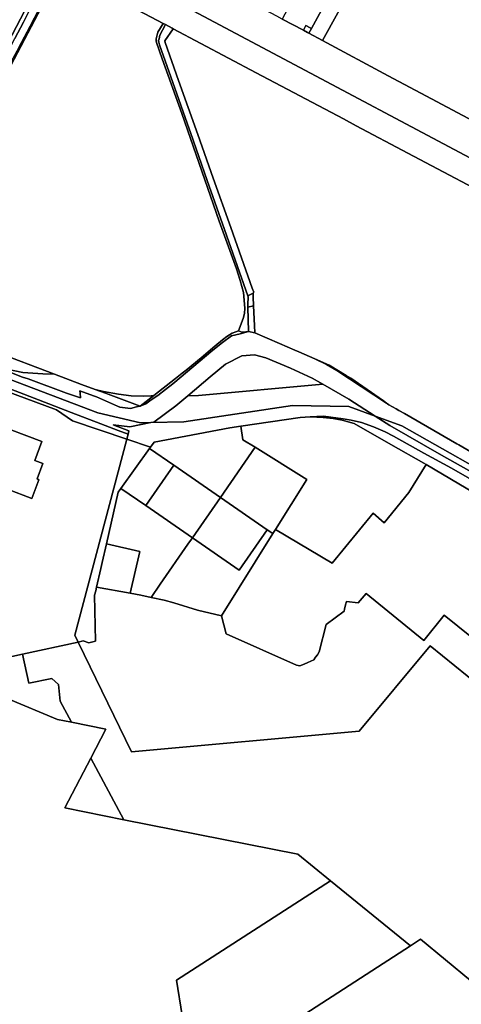
# Model space of a CAD drawing. Units: inches. Extents: x 7491821 to 7499275, y 5778530 to 5786787.
# Drawn here: x 7497463 to 7497980, y 5782618 to 5783772 of the extents above; entities that cross this region are included whole.
import ezdxf

# ---------------------------------------------------------------- set-up
doc = ezdxf.new("R2010")
doc.units = ezdxf.units.IN
doc.header["$MEASUREMENT"] = 0

msp = doc.modelspace()

# ---------------------------------------------------------------- linework, layer by layer
for points in [[(7498184.78, 5783551.79), (7497945.46, 5783679.28), (7497894.52, 5783706.22), (7497817.85, 5783747.32), (7497801.76, 5783755.94), (7497800.22, 5783756.87), (7497795.25, 5783759.52), (7497770.44, 5783772.67), (7497764.02, 5783776.08), (7497738.39, 5783789.66), (7497738.05, 5783789.21), (7497680.8, 5783819.7), (7497611.79, 5783856.47), (7497548.38, 5783889.98), (7497534.6, 5783897.55), (7497534.6, 5783897.55), (7497516.07, 5783862.23), (7498246.87, 5783473.41)], [(7498246.87, 5783473.41), (7497516.07, 5783862.23), (7497502.13, 5783835.53), (7497502.13, 5783835.53), (7497511.45, 5783830.78), (7497513.19, 5783829.83), (7497523.32, 5783824.48), (7497624.49, 5783771.11), (7497631.02, 5783767.6), (7497633.72, 5783766.14), (7497641.43, 5783762.04), (7497642.72, 5783761.35), (7497740.05, 5783709.7), (7497842.21, 5783655.54), (7497857.28, 5783647.45), (7497917.86, 5783615.38), (7498036.05, 5783552.71)], [(7497294.88, 5783449.72), (7497497.39, 5783837.95)], [(7497507.47, 5783823.41), (7497346.2, 5783516.89)], [(7497433.48, 5783382.95), (7497503.62, 5783356.32), (7497535.06, 5783344.38), (7497551.08, 5783338.49), (7497561.17, 5783336.15), (7497578.65, 5783332.81), (7497593.5, 5783330.73), (7497608.16, 5783330.55), (7497617.02, 5783330.72), (7497619.95, 5783331.32), (7497645.38, 5783351.16), (7497653.05, 5783357.35), (7497657.74, 5783361.15), (7497675.44, 5783375.5), (7497691.34, 5783389.2), (7497700.44, 5783396.65), (7497705.49, 5783400.55), (7497711.94, 5783404.3), (7497715.94, 5783405.85), (7497719.09, 5783407.09), (7497719.32, 5783407.13), (7497724.62, 5783421.57), (7497726.33, 5783427.51), (7497726.53, 5783433.69), (7497725.15, 5783452.13), (7497721.3, 5783466), (7497716.83, 5783479.8), (7497696.72, 5783535.86), (7497652.65, 5783661.89), (7497629.8, 5783725.83), (7497623.17, 5783745.29), (7497622.6, 5783747.26), (7497622.6, 5783749.32), (7497624.78, 5783757.22), (7497631.02, 5783767.6), (7497624.49, 5783771.11), (7497523.32, 5783824.48)], [(7497851.55, 5783809.31), (7497817.85, 5783747.32), (7497894.52, 5783706.22), (7497945.46, 5783679.28), (7498184.78, 5783551.79)], [(7497461.65, 5783739.14), (7497475.09, 5783764.44), (7497485.76, 5783784.77)], [(7497470.43, 5783775.23), (7497467.15, 5783768.89), (7497457.15, 5783749.71)], [(7498036.05, 5783552.71), (7497917.86, 5783615.38), (7497857.28, 5783647.45), (7497842.21, 5783655.54), (7497740.05, 5783709.7), (7497642.72, 5783761.35), (7497632.84, 5783746.96), (7497632.84, 5783746.96), (7497633.49, 5783745.02), (7497649.1, 5783700.68), (7497671.56, 5783637.39), (7497689.66, 5783585.94), (7497710.15, 5783528.27), (7497735.34, 5783457.31), (7497737.08, 5783452.33), (7497736.4, 5783451.62), (7497736.4, 5783451.26), (7497736.4, 5783447.07), (7497736.95, 5783436.34), (7497738.14, 5783413.41), (7497738.57, 5783404.84), (7497767.23, 5783392.31), (7497785.39, 5783384.26), (7497790.03, 5783382.37), (7497808.88, 5783374.17), (7497825.42, 5783366.69), (7497845.57, 5783354.89), (7497848.35, 5783353.3), (7497850.89, 5783351.62), (7497869.86, 5783338.24), (7497888.99, 5783324.95), (7497892.55, 5783322.46), (7497893.84, 5783321.69), (7497895.44, 5783320.34), (7497903.97, 5783315.59), (7497907.04, 5783313.79), (7497913.65, 5783310.14), (7497974.96, 5783274.73), (7497977.56, 5783273.29), (7498007.65, 5783255.99)], [(7497293, 5783410.41), (7497554.56, 5783311.11), (7497604.24, 5783299.23), (7497616.63, 5783299.49), (7497619.97, 5783300.17), (7497645.74, 5783319.1), (7497660, 5783331.09), (7497686.14, 5783353.08), (7497704.2, 5783368.01), (7497723.23, 5783377.65), (7497738.07, 5783378.9), (7497751.39, 5783375.43), (7497780.34, 5783363.27), (7497805.67, 5783351.76), (7497815.38, 5783346.11), (7497818.21, 5783344.46), (7497848.48, 5783326.83), (7497879.26, 5783307.14), (7497910.56, 5783295.76), (7498044.85, 5783219.82)], [(7498007.65, 5783255.99), (7497977.56, 5783273.29), (7497974.96, 5783274.73), (7497913.65, 5783310.14), (7497907.04, 5783313.79), (7497903.97, 5783315.59), (7497895.44, 5783320.34), (7497893.84, 5783321.69), (7497892.55, 5783322.46), (7497834.51, 5783360.46), (7497822.26, 5783367.7), (7497808.88, 5783374.17), (7497790.03, 5783382.37), (7497785.39, 5783384.26), (7497767.23, 5783392.31), (7497738.57, 5783404.84), (7497731.04, 5783406.2), (7497721.06, 5783403.77), (7497710.91, 5783401.16), (7497700.48, 5783393.54), (7497689.2, 5783384.26), (7497642.11, 5783344.83), (7497633.74, 5783338.5), (7497624.55, 5783331.25), (7497616.73, 5783326.07), (7497610.47, 5783321.67), (7497603.97, 5783318.85), (7497599.78, 5783318), (7497592.78, 5783316.16), (7497580.18, 5783317.74), (7497577.58, 5783318.94), (7497552.82, 5783329.62), (7497549.16, 5783331.06), (7497533.46, 5783336.62), (7497533.52, 5783333.91), (7497534.05, 5783328.71), (7497517.68, 5783334), (7497472.58, 5783350.7), (7497466.16, 5783352.83), (7497435.88, 5783364.43)], [(7497441.07, 5783022.61), (7497466.24, 5783028.08), (7497531.36, 5783042.25), (7497527.4, 5783050.42), (7497588.21, 5783280.12), (7497524.54, 5783301.66), (7497505.8, 5783314.57), (7497363.23, 5783367.45)], [(7498037.14, 5783216.25), (7497957.22, 5783261.16), (7497896.57, 5783296.05), (7497879.26, 5783307.14), (7497848.45, 5783318.34), (7497782.38, 5783319.43), (7497655.29, 5783300.32), (7497616.63, 5783299.49), (7497592.06, 5783294.5), (7497572.27, 5783296.97), (7497572.27, 5783296.97), (7497590.79, 5783289.86), (7497589.75, 5783285.92), (7497588.21, 5783280.12), (7497615.97, 5783270.74), (7497620.25, 5783276.58), (7497709.2, 5783293.36), (7497722.07, 5783295.23), (7497791.54, 5783305.33), (7497803.22, 5783306.18), (7497819.04, 5783307.18), (7497841.94, 5783304.08), (7497851.44, 5783302.29), (7497863.44, 5783299.49), (7497877.54, 5783294.69), (7497890.94, 5783288.89), (7497900.94, 5783283.7), (7497936.34, 5783263.7), (7497968.74, 5783246.21), (7498021.03, 5783216.07)], [(7498044.85, 5783219.82), (7497910.56, 5783295.76), (7497910.56, 5783295.76), (7497879.26, 5783307.14), (7497896.57, 5783296.05), (7497957.22, 5783261.16), (7498037.14, 5783216.25)], [(7497996.45, 5783216.29), (7497938.99, 5783250.29), (7497918.68, 5783217.48), (7497890.09, 5783181.88), (7497877.15, 5783193.18), (7497828.86, 5783134.82), (7497762.6, 5783174.21), (7497759.55, 5783169.33), (7497699.27, 5783073.03), (7497699.27, 5783073.03), (7497704.69, 5783051.88), (7497787.26, 5783015.13), (7497790.98, 5783014.29), (7497796.23, 5783016.27), (7497800.46, 5783018.41), (7497807.51, 5783021.6), (7497809.41, 5783024.69), (7497811.88, 5783027.34), (7497813.67, 5783030.61), (7497822.03, 5783062.64), (7497843.12, 5783078.58), (7497843.47, 5783080.94), (7497844.79, 5783086.02), (7497845.78, 5783089.64), (7497859.62, 5783088.37), (7497868.76, 5783099.21), (7497936.59, 5783044.05), (7497960.41, 5783073.66), (7498040.48, 5783009.26)], [(7498040.48, 5783009.26), (7497960.41, 5783073.66), (7497936.59, 5783044.05), (7497868.76, 5783099.21), (7497859.62, 5783088.37), (7497845.78, 5783089.64), (7497844.79, 5783086.02), (7497843.47, 5783080.94), (7497843.12, 5783078.58), (7497822.03, 5783062.64), (7497813.67, 5783030.61), (7497811.88, 5783027.34), (7497809.41, 5783024.69), (7497807.51, 5783021.6), (7497800.46, 5783018.41), (7497796.23, 5783016.27), (7497790.98, 5783014.29), (7497787.26, 5783015.13), (7497704.69, 5783051.88), (7497699.27, 5783073.03), (7497671.3, 5783079.8), (7497643.46, 5783088.2), (7497631.98, 5783091.37), (7497616.86, 5783094.56), (7497604.63, 5783097.14), (7497592.43, 5783099.65), (7497552.8, 5783106.48), (7497552.03, 5783102.37), (7497550.67, 5783097.3), (7497551.56, 5783043.26), (7497543.72, 5783041.52), (7497537.3, 5783043.54), (7497531.36, 5783042.25), (7497593.72, 5782913.48), (7497593.72, 5782913.48), (7497860.75, 5782937.92), (7497944.03, 5783038), (7498016.25, 5782979.26)], [(7498016.25, 5782979.26), (7497944.03, 5783038), (7497944.03, 5783038), (7497860.75, 5782937.92), (7497593.72, 5782913.48), (7497531.36, 5783042.25), (7497466.24, 5783028.08), (7497473.51, 5782993.89), (7497500.31, 5782999.59), (7497508.41, 5782992.47), (7497510.42, 5782973.02), (7497523.7, 5782948.24), (7497563.82, 5782939.97), (7497546.21, 5782906.22), (7497584.89, 5782834.03), (7497788.59, 5782793.63), (7497826.93, 5782762.51), (7497920.79, 5782686.31), (7497932.42, 5782693.85), (7497991.22, 5782645.67)], [(7497666.43, 5782521.45), (7497646.72, 5782645.71), (7497826.93, 5782762.51), (7497788.59, 5782793.63), (7497584.89, 5782834.03), (7497515.72, 5782847.75), (7497546.21, 5782906.22), (7497563.82, 5782939.97), (7497523.7, 5782948.24), (7497507.32, 5782951.61), (7497447.37, 5782976.66)]]:
    msp.add_lwpolyline(points)
for points in [[(7497294.88, 5783449.72), (7497299.16, 5783451.28), (7497309.78, 5783471.5), (7497320.36, 5783491.55), (7497330.19, 5783510.3), (7497345.3, 5783538.54), (7497360, 5783566.33), (7497368.16, 5783581.57), (7497391.03, 5783624.56), (7497401.48, 5783644.4), (7497413.71, 5783667.51), (7497434.96, 5783707.71), (7497444.45, 5783725.57), (7497451.67, 5783739.26), (7497457.15, 5783749.71), (7497467.15, 5783768.89), (7497470.43, 5783775.23), (7497485.31, 5783803.48), (7497502.13, 5783835.53), (7497497.39, 5783837.95), (7497294.88, 5783449.72)], [(7497803.53, 5783834.86), (7497770.44, 5783772.67), (7497795.25, 5783759.52), (7497798.21, 5783765.09), (7497803.24, 5783762.52), (7497804.76, 5783761.64), (7497835.36, 5783817.92), (7497803.53, 5783834.86)], [(7497507.79, 5783826.19), (7497498.79, 5783809.09), (7497485.76, 5783784.77), (7497475.09, 5783764.44), (7497461.65, 5783739.14), (7497457.26, 5783730.8), (7497440.11, 5783699.2), (7497432.31, 5783684.19), (7497418.8, 5783658.47), (7497400.68, 5783623.93), (7497359.73, 5783546.15), (7497344.91, 5783517.55), (7497346.2, 5783516.89), (7497507.47, 5783823.41), (7497510.01, 5783824.99), (7497507.79, 5783826.19)], [(7497835.36, 5783817.92), (7497804.76, 5783761.64), (7497801.76, 5783755.94), (7497817.85, 5783747.32), (7497851.55, 5783809.31), (7497835.36, 5783817.92)], [(7497631.02, 5783767.6), (7497624.78, 5783757.22), (7497622.6, 5783749.32), (7497622.6, 5783747.26), (7497623.17, 5783745.29), (7497629.8, 5783725.83), (7497652.65, 5783661.89), (7497696.72, 5783535.86), (7497716.83, 5783479.8), (7497721.3, 5783466), (7497725.15, 5783452.13), (7497726.53, 5783433.69), (7497726.33, 5783427.51), (7497724.62, 5783421.57), (7497719.32, 5783407.13), (7497723.14, 5783405.4), (7497724.24, 5783405.7), (7497727.84, 5783406.05), (7497731.04, 5783406.2), (7497731.11, 5783406.5), (7497730.17, 5783435.02), (7497730.08, 5783437.94), (7497730.45, 5783447.11), (7497730.08, 5783448.21), (7497727.89, 5783454.69), (7497702.91, 5783525.73), (7497682.61, 5783583.45), (7497662.9, 5783639.57), (7497661.32, 5783643.91), (7497642.19, 5783698.27), (7497626.63, 5783742.52), (7497625.89, 5783745.64), (7497625.38, 5783747.42), (7497626.17, 5783749.49), (7497627.15, 5783753.78), (7497633.39, 5783765.53), (7497633.72, 5783766.14), (7497631.02, 5783767.6)], [(7497625.38, 5783747.42), (7497625.89, 5783745.64), (7497626.63, 5783742.52), (7497642.19, 5783698.27), (7497661.32, 5783643.91), (7497662.9, 5783639.57), (7497682.61, 5783583.45), (7497702.91, 5783525.73), (7497727.89, 5783454.69), (7497730.08, 5783448.21), (7497736.4, 5783451.26), (7497736.4, 5783451.62), (7497737.08, 5783452.33), (7497735.34, 5783457.31), (7497710.15, 5783528.27), (7497689.66, 5783585.94), (7497671.56, 5783637.39), (7497649.1, 5783700.68), (7497633.49, 5783745.02), (7497632.84, 5783746.96), (7497642.72, 5783761.35), (7497641.43, 5783762.04), (7497633.72, 5783766.14), (7497633.39, 5783765.53), (7497627.15, 5783753.78), (7497626.17, 5783749.49), (7497625.38, 5783747.42)], [(7497798.21, 5783765.09), (7497795.25, 5783759.52), (7497800.22, 5783756.87), (7497801.76, 5783755.94), (7497804.76, 5783761.64), (7497803.24, 5783762.52), (7497798.21, 5783765.09)], [(7497730.08, 5783437.94), (7497730.17, 5783435.02), (7497736.95, 5783436.34), (7497736.4, 5783447.07), (7497736.4, 5783451.26), (7497730.08, 5783448.21), (7497730.45, 5783447.11), (7497730.08, 5783437.94)], [(7497288.39, 5783437.28), (7497279.84, 5783420.87), (7497302.42, 5783412.4), (7497384.22, 5783381.76), (7497432.07, 5783364.92), (7497435.88, 5783364.43), (7497466.66, 5783358.22), (7497490.01, 5783356.88), (7497503.62, 5783356.32), (7497433.48, 5783382.95), (7497429.59, 5783384.4), (7497409.06, 5783392.12), (7497391.11, 5783398.54), (7497387.86, 5783399.55), (7497309.49, 5783429.28), (7497292.3, 5783435.8), (7497288.39, 5783437.28)], [(7497730.17, 5783435.02), (7497731.11, 5783406.5), (7497731.04, 5783406.2), (7497738.57, 5783404.84), (7497738.14, 5783413.41), (7497736.95, 5783436.34), (7497730.17, 5783435.02)], [(7497289.86, 5783400.98), (7497310.26, 5783392.96), (7497328.82, 5783385.81), (7497337.85, 5783382.34), (7497357.34, 5783374.85), (7497399.42, 5783358.72), (7497424.52, 5783349.19), (7497484.75, 5783326.13), (7497522.97, 5783311.54), (7497557.93, 5783298.06), (7497578.15, 5783290.18), (7497589.75, 5783285.92), (7497590.79, 5783289.86), (7497572.27, 5783296.97), (7497592.06, 5783294.5), (7497616.63, 5783299.49), (7497604.24, 5783299.23), (7497554.56, 5783311.11), (7497293, 5783410.41), (7497290.39, 5783402.31), (7497289.86, 5783400.98)], [(7497603.97, 5783318.85), (7497610.47, 5783321.67), (7497616.73, 5783326.07), (7497624.55, 5783331.25), (7497633.74, 5783338.5), (7497642.11, 5783344.83), (7497689.2, 5783384.26), (7497700.48, 5783393.54), (7497710.91, 5783401.16), (7497721.06, 5783403.77), (7497731.04, 5783406.2), (7497727.84, 5783406.05), (7497724.24, 5783405.7), (7497723.14, 5783405.4), (7497719.32, 5783407.13), (7497719.09, 5783407.09), (7497715.94, 5783405.85), (7497711.94, 5783404.3), (7497705.49, 5783400.55), (7497700.44, 5783396.65), (7497691.34, 5783389.2), (7497675.44, 5783375.5), (7497657.74, 5783361.15), (7497653.05, 5783357.35), (7497645.38, 5783351.16), (7497619.95, 5783331.32), (7497603.97, 5783318.85)], [(7497325.15, 5783380.87), (7497342.83, 5783374.18), (7497363.23, 5783367.45), (7497505.8, 5783314.57), (7497524.54, 5783301.66), (7497588.21, 5783280.12), (7497589.75, 5783285.92), (7497578.15, 5783290.18), (7497557.93, 5783298.06), (7497522.97, 5783311.54), (7497484.75, 5783326.13), (7497424.52, 5783349.19), (7497399.42, 5783358.72), (7497357.34, 5783374.85), (7497337.85, 5783382.34), (7497328.82, 5783385.81), (7497325.15, 5783380.87)], [(7497660, 5783331.09), (7497672.4, 5783331.12), (7497818.21, 5783344.46), (7497815.38, 5783346.11), (7497805.67, 5783351.76), (7497780.34, 5783363.27), (7497751.39, 5783375.43), (7497738.07, 5783378.9), (7497723.23, 5783377.65), (7497704.2, 5783368.01), (7497686.14, 5783353.08), (7497660, 5783331.09)], [(7497808.88, 5783374.17), (7497822.26, 5783367.7), (7497834.51, 5783360.46), (7497892.55, 5783322.46), (7497888.99, 5783324.95), (7497869.86, 5783338.24), (7497850.89, 5783351.62), (7497848.35, 5783353.3), (7497845.57, 5783354.89), (7497825.42, 5783366.69), (7497808.88, 5783374.17)], [(7497435.88, 5783364.43), (7497466.16, 5783352.83), (7497472.58, 5783350.7), (7497517.68, 5783334), (7497534.05, 5783328.71), (7497533.52, 5783333.91), (7497533.46, 5783336.62), (7497549.16, 5783331.06), (7497552.82, 5783329.62), (7497577.58, 5783318.94), (7497580.18, 5783317.74), (7497592.78, 5783316.16), (7497599.78, 5783318), (7497603.97, 5783318.85), (7497588.41, 5783324.55), (7497563.29, 5783334), (7497551.08, 5783338.49), (7497535.06, 5783344.38), (7497503.62, 5783356.32), (7497490.01, 5783356.88), (7497466.66, 5783358.22), (7497435.88, 5783364.43)], [(7497616.63, 5783299.49), (7497655.29, 5783300.32), (7497782.38, 5783319.43), (7497848.45, 5783318.34), (7497879.26, 5783307.14), (7497848.48, 5783326.83), (7497818.21, 5783344.46), (7497672.4, 5783331.12), (7497660, 5783331.09), (7497645.74, 5783319.1), (7497619.97, 5783300.17), (7497616.63, 5783299.49)], [(7497619.95, 5783331.32), (7497617.02, 5783330.72), (7497608.16, 5783330.55), (7497593.5, 5783330.73), (7497578.65, 5783332.81), (7497561.17, 5783336.15), (7497551.08, 5783338.49), (7497563.29, 5783334), (7497588.41, 5783324.55), (7497603.97, 5783318.85), (7497619.95, 5783331.32)], [(7497398.67, 5783220.13), (7497441.77, 5783202.93), (7497448.72, 5783221.47), (7497477.14, 5783210.47), (7497485.32, 5783232.24), (7497483.17, 5783233.48), (7497490.11, 5783251.6), (7497480.71, 5783255.14), (7497488.63, 5783277.47), (7497376.8, 5783319.42), (7497398.67, 5783220.13)], [(7497376.8, 5783319.42), (7497488.63, 5783277.47), (7497480.71, 5783255.14), (7497490.11, 5783251.6), (7497483.17, 5783233.48), (7497485.32, 5783232.24), (7497477.14, 5783210.47), (7497448.72, 5783221.47), (7497441.77, 5783202.93), (7497398.67, 5783220.13), (7497376.8, 5783319.42)], [(7497722.07, 5783295.23), (7497724.35, 5783279.47), (7497738.68, 5783270.58), (7497799.36, 5783232.94), (7497762.6, 5783174.21), (7497828.86, 5783134.82), (7497877.15, 5783193.18), (7497890.09, 5783181.88), (7497918.68, 5783217.48), (7497938.99, 5783250.29), (7497936.35, 5783251.85), (7497897.6, 5783273.94), (7497854.94, 5783298.51), (7497840.56, 5783302.26), (7497830.01, 5783304.2), (7497818.3, 5783305.68), (7497803.22, 5783306.18), (7497791.54, 5783305.33), (7497722.07, 5783295.23)], [(7497819.04, 5783307.18), (7497803.22, 5783306.18), (7497818.3, 5783305.68), (7497830.01, 5783304.2), (7497840.56, 5783302.26), (7497854.94, 5783298.51), (7497897.6, 5783273.94), (7497936.35, 5783251.85), (7497938.99, 5783250.29), (7497996.45, 5783216.29), (7498058.33, 5783177.27), (7498065.63, 5783187.25), (7498064.32, 5783187.48), (7498021.03, 5783216.07), (7497968.74, 5783246.21), (7497936.34, 5783263.7), (7497900.94, 5783283.7), (7497890.94, 5783288.89), (7497877.54, 5783294.69), (7497863.44, 5783299.49), (7497851.44, 5783302.29), (7497841.94, 5783304.08), (7497819.04, 5783307.18)], [(7497620.25, 5783276.58), (7497615.97, 5783270.74), (7497614.86, 5783269.18), (7497643.3, 5783249.56), (7497698.09, 5783211.75), (7497738.68, 5783270.58), (7497724.35, 5783279.47), (7497722.07, 5783295.23), (7497709.2, 5783293.36), (7497620.25, 5783276.58)], [(7497588.21, 5783280.12), (7497527.4, 5783050.42), (7497531.36, 5783042.25), (7497537.3, 5783043.54), (7497543.72, 5783041.52), (7497551.56, 5783043.26), (7497550.67, 5783097.3), (7497552.03, 5783102.37), (7497552.8, 5783106.48), (7497557.84, 5783128.66), (7497559.63, 5783135.66), (7497564.56, 5783157.29), (7497578.4, 5783217.92), (7497581.47, 5783222.24), (7497614.86, 5783269.18), (7497615.97, 5783270.74), (7497588.21, 5783280.12)], [(7497614.86, 5783269.18), (7497581.47, 5783222.24), (7497610.57, 5783202.16), (7497643.3, 5783249.56), (7497614.86, 5783269.18)], [(7497738.68, 5783270.58), (7497698.09, 5783211.75), (7497752.89, 5783173.93), (7497759.55, 5783169.33), (7497762.6, 5783174.21), (7497799.36, 5783232.94), (7497738.68, 5783270.58)], [(7497665.37, 5783164.34), (7497698.09, 5783211.75), (7497643.3, 5783249.56), (7497610.57, 5783202.16), (7497665.37, 5783164.34)], [(7497581.47, 5783222.24), (7497578.4, 5783217.92), (7497564.56, 5783157.29), (7497603.56, 5783148.39), (7497592.43, 5783099.65), (7497604.63, 5783097.14), (7497616.86, 5783094.56), (7497627.56, 5783110.07), (7497659.9, 5783156.94), (7497665.37, 5783164.34), (7497610.57, 5783202.16), (7497581.47, 5783222.24)], [(7497698.09, 5783211.75), (7497665.37, 5783164.34), (7497720.18, 5783126.52), (7497752.89, 5783173.93), (7497698.09, 5783211.75)], [(7497665.37, 5783164.34), (7497659.9, 5783156.94), (7497627.56, 5783110.07), (7497616.86, 5783094.56), (7497631.98, 5783091.37), (7497643.46, 5783088.2), (7497671.3, 5783079.8), (7497699.27, 5783073.03), (7497759.55, 5783169.33), (7497752.89, 5783173.93), (7497720.18, 5783126.52), (7497665.37, 5783164.34)], [(7497564.56, 5783157.29), (7497559.63, 5783135.66), (7497557.84, 5783128.66), (7497552.8, 5783106.48), (7497592.43, 5783099.65), (7497603.56, 5783148.39), (7497564.56, 5783157.29)], [(7497507.32, 5782951.61), (7497523.7, 5782948.24), (7497510.42, 5782973.02), (7497508.41, 5782992.47), (7497500.31, 5782999.59), (7497473.51, 5782993.89), (7497466.24, 5783028.08), (7497441.07, 5783022.61), (7497439.41, 5783030.14), (7497436.25, 5783029.47), (7497447.37, 5782976.66), (7497507.32, 5782951.61)], [(7497515.72, 5782847.75), (7497584.89, 5782834.03), (7497546.21, 5782906.22), (7497515.72, 5782847.75)], [(7497646.72, 5782645.71), (7497666.43, 5782521.45), (7497920.79, 5782686.31), (7497826.93, 5782762.51), (7497646.72, 5782645.71)], [(7497703.4, 5782464.1), (7497816.81, 5782530.5), (7497896.54, 5782582.14), (7497931.45, 5782528.23), (7498033.66, 5782594.68), (7498085.48, 5782628.36), (7498132.93, 5782686.76), (7498098.7, 5782715.28), (7497991.22, 5782645.67), (7497932.42, 5782693.85), (7497920.79, 5782686.31), (7497666.43, 5782521.45), (7497703.4, 5782464.1)]]:
    msp.add_lwpolyline(points, close=True)

doc.saveas('drawing.dxf')
